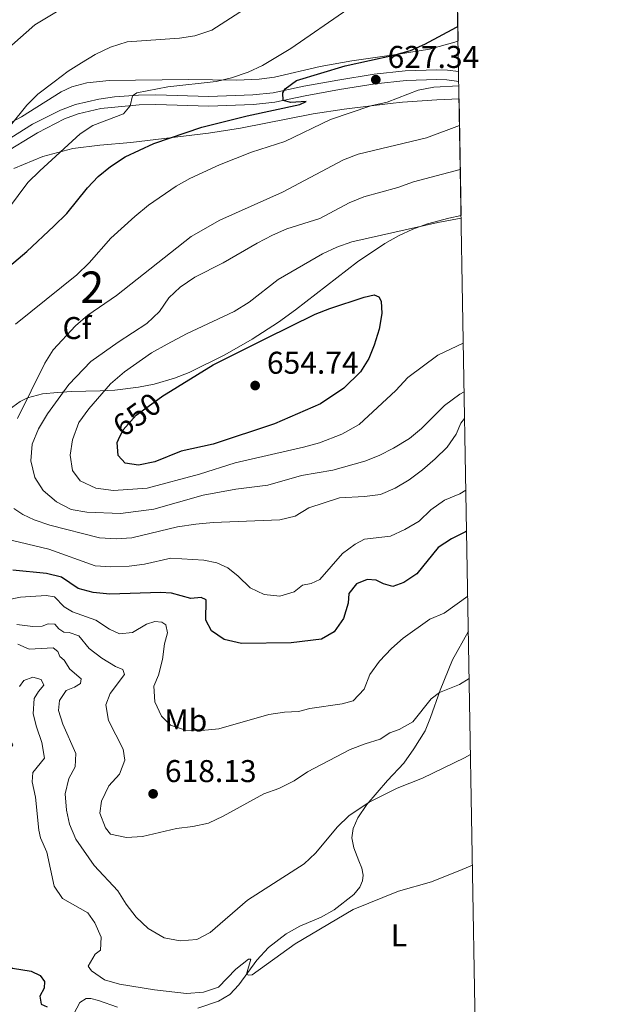
# Model space of a CAD drawing. Units: metres. Extents: x 614690 to 621621, y 4701617 to 4706360.
# Drawn here: x 621429 to 621618, y 4704296 to 4704609 of the extents above; entities that cross this region are included whole.
import ezdxf
from ezdxf.enums import TextEntityAlignment as Align

# ---------------------------------------------------------------- set-up
doc = ezdxf.new("R2010")
doc.units = ezdxf.units.M
doc.header["$MEASUREMENT"] = 0
doc.linetypes.add('DGN Style 3', pattern=[122.20432000000002, 87.28880000000001, -34.91552000000001])
doc.linetypes.add('DGN Style 5', pattern=[61.10216000000001, 26.18664, -34.91552000000001])
for name, color, linetype, lineweight in [('Nivel 21', 7, 'Continuous', 0), ('Nivel 22', 7, 'Continuous', 0), ('Nivel 35', 7, 'Continuous', 0), ('Nivel 36', 7, 'Continuous', 0), ('Nivel 37', 7, 'Continuous', 0), ('Nivel 4', 7, 'Continuous', 0), ('Nivel 41', 7, 'Continuous', 0), ('Nivel 48', 7, 'Continuous', 0), ('Nivel 49', 7, 'Continuous', 0), ('Nivel 5', 7, 'Continuous', 0), ('Nivel 57', 7, 'Continuous', 0), ('Nivel 61', 7, 'Continuous', 0), ('Nivel 7', 7, 'Continuous', 0)]:
    doc.layers.add(name, color=color, linetype=linetype, lineweight=lineweight)
doc.styles.add('Style-Arial', font='txt')
doc.styles.add('Style-Arial Narrow', font='txt')
doc.styles.add('Style-Helvetica-Narrow-Oblique', font='txt')

# ---------------------------------------------------------------- blocks, each defined once
blk = doc.blocks.new('5PATER')
at = {"layer": 'Nivel 7', "linetype": 'Continuous', "lineweight": 0}
h = blk.add_hatch(color=51, dxfattribs=at)
edge = h.paths.add_edge_path()
edge.add_ellipse((0.02776437997817993, 0.03495976328849792), major_axis=(-10.95721237942168, -11.10700355961716), ratio=0.9994222409660317, start_angle=0, end_angle=360)

msp = doc.modelspace()

# ---------------------------------------------------------------- linework, layer by layer
at = {"layer": 'Nivel 21', "color": 7, "linetype": 'DGN Style 3', "lineweight": 0}
msp.add_polyline3d([(621421.6600000001, 4704569.17, 615.63), (621432.8299999982, 4704576.07, 616.92), (621441.7300000004, 4704580.58, 617.63), (621446.4600000009, 4704582.369999999, 618.1), (621453.9299999997, 4704584.08, 618.92), (621458.8599999994, 4704584.77, 619.47), (621466.5300000012, 4704585.300000001, 620.32), (621472.0199999996, 4704585.42, 620.92), (621488.8900000006, 4704584.880000001, 622.34), (621502.8500000015, 4704585.41, 624.2), (621509.3399999999, 4704586.130000001, 624.63), (621519.0399999991, 4704588.17, 625.96), (621529.9100000001, 4704590.15, 626.7), (621541.4200000018, 4704592.01, 627.34), (621551.3599999994, 4704593.060000001, 627.8100000000001), (621561.2800000012, 4704593.43, 628.42), (621564.7800000012, 4704593.26, 628.77), (621568.2899999991, 4704592.85, 629.36)], dxfattribs=at)
at = {"layer": 'Nivel 21', "color": 7, "linetype": 'Continuous', "lineweight": 0}
msp.add_polyline3d([(621423.2699999996, 4704566.560000001, 615.63), (621434.3399999999, 4704573.390000001, 616.92), (621442.9699999988, 4704577.77, 617.63), (621447.3399999999, 4704579.42, 618.1), (621454.4899999984, 4704581.060000001, 618.92), (621466.6700000018, 4704582.24, 620.32), (621472, 4704582.35, 620.92), (621488.8999999985, 4704581.810000001, 622.34), (621503.0799999982, 4704582.35, 624.2), (621509.8299999982, 4704583.09, 624.63), (621519.5300000012, 4704585.140000001, 625.95), (621530.4299999997, 4704587.119999999, 626.7), (621541.8200000003, 4704588.960000001, 627.34), (621551.5799999982, 4704589.99, 627.8100000000001), (621561.2699999996, 4704590.35, 628.42), (621564.5300000012, 4704590.199999999, 628.77), (621568.3500000015, 4704589.75, 629.42)], dxfattribs=at)
at = {"layer": 'Nivel 22', "color": 30, "linetype": 'DGN Style 5', "lineweight": 30, "elevation": 650, "flags": 128}
msp.add_lwpolyline([(621460.1700000018, 4704475.77), (621461.6099999994, 4704478.84), (621465.7199999988, 4704483.51), (621473.8299999982, 4704489.369999999), (621473.9600000009, 4704489.449999999)], dxfattribs=at)
at = {"layer": 'Nivel 35', "color": 92, "linetype": 'DGN Style 3', "lineweight": 0}
for points in [[(621568.120000001, 4704602.68, 628.21), (621567.129999999, 4704602.220000001, 628.22), (621559.0700000003, 4704599.960000001, 628.21), (621549.1900000013, 4704598.369999999, 627.99), (621534.3399999999, 4704596.310000001, 627.23), (621524.3099999987, 4704594.460000001, 626.16), (621509.7399999984, 4704591.060000001, 624.38), (621504.8399999999, 4704590.390000001, 623.79), (621497.629999999, 4704590.16, 622.95), (621482.370000001, 4704590.33, 621.24), (621457.2199999988, 4704590.01, 619.6800000000001), (621450.0399999991, 4704589.310000001, 618.96), (621445.2600000016, 4704588.01, 618.27), (621441.9100000001, 4704586.460000001, 617.82), (621429.25, 4704578.49, 616.51), (621425.1700000018, 4704576.279999999, 616.1)], [(621426.8999999985, 4704561.98, 619.21), (621436.0799999982, 4704565.82, 620.67), (621445.6499999985, 4704568.390000001, 622.13), (621454.1999999993, 4704569.470000001, 623.26), (621464.120000001, 4704570.25, 624.24), (621488.7699999996, 4704573.25, 626.21), (621498.9600000009, 4704574.880000001, 627.03), (621522.0799999982, 4704579.42, 628.92), (621531.870000001, 4704580.91, 630.35), (621546.5500000007, 4704582.75, 633.07), (621550.4100000001, 4704583.130000001, 633.49), (621561.3500000015, 4704583.9, 633.49), (621568.4400000013, 4704584.220000001, 634.04)], [(621569.0899999999, 4704547.07, 646.61), (621565.2199999988, 4704546.26, 646.8100000000001), (621558.4100000001, 4704544.43, 647.19), (621553.7100000009, 4704542.75, 647.5), (621549.2100000009, 4704540.609999999, 647.84), (621544.8599999994, 4704538.119999999, 648.2), (621536.120000001, 4704532.33, 648.91), (621516.3999999985, 4704517, 650.1), (621511, 4704513.109999999, 650.33), (621502.6099999994, 4704507.720000001, 650.6), (621493.9699999988, 4704502.73, 650.78), (621482.6600000001, 4704497.1, 650.96), (621477.9800000004, 4704495.290000001, 650.96), (621471.4699999988, 4704493.369999999, 650.9), (621466.5500000007, 4704492.439999999, 650.6), (621459.0300000012, 4704491.540000001, 649.19), (621454.3599999994, 4704491.25, 647.52), (621445.1499999985, 4704491.029999999, 643.3100000000001), (621440.8000000007, 4704490.77, 641.77), (621435.9800000004, 4704490.27, 640.52), (621431.1999999993, 4704489.08, 639.3000000000001), (621428.879999999, 4704487.9, 638.63), (621418.6799999997, 4704480.49, 635.2)]]:
    msp.add_polyline3d(points, dxfattribs=at)
at = {"layer": 'Nivel 36', "color": 92, "linetype": 'Continuous', "lineweight": 0}
for points in [[(621485.3399999999, 4704294.890000001, 603.98), (621491.9299999997, 4704297.09, 604.27), (621495.6000000015, 4704299.24, 604.41), (621498.4299999997, 4704302.290000001, 604.69), (621504.1400000006, 4704310.130000001, 605.41), (621507.8900000006, 4704314.210000001, 605.5500000000001), (621513.4400000013, 4704318.470000001, 605.69), (621517.7899999991, 4704320.949999999, 605.69), (621524.5799999982, 4704323.77, 605.41), (621528.6999999993, 4704326.189999999, 605.41), (621534.9800000004, 4704331.07, 605.98), (621536.9200000018, 4704333.390000001, 606.09), (621537.6999999993, 4704335.359999999, 606.35), (621537.9699999988, 4704337.140000001, 606.49), (621537.5599999987, 4704339.380000001, 606.72), (621536.5899999999, 4704341.689999999, 607.01), (621534.9499999993, 4704345.859999999, 608.4), (621534.3999999985, 4704349.029999999, 608.83), (621534.8000000007, 4704352, 609.19), (621536.2399999984, 4704355.41, 609.5500000000001), (621539.129999999, 4704359.630000001, 609.9), (621545.6700000018, 4704367.279999999, 610.83), (621550.8500000015, 4704372.84, 611.26), (621554.1000000015, 4704377.32, 612.04), (621557.6700000018, 4704383.09, 612.97), (621559.4100000001, 4704387.369999999, 613.83), (621562.4899999984, 4704396.09, 615.12), (621566.370000001, 4704405.65, 616.69), (621571.379999999, 4704414.65, 617.97), (621571.3999999985, 4704414.68, 617.97)], [(621445.9699999988, 4704293.07, 599.98), (621447.8999999985, 4704296.619999999, 600.7), (621449.8999999985, 4704297.91, 601.12), (621451.3000000007, 4704297.949999999, 601.27), (621453.8000000007, 4704297.34, 601.41), (621459.8299999982, 4704295.220000001, 601.98)]]:
    msp.add_polyline3d(points, dxfattribs=at)
at = {"layer": 'Nivel 4', "color": 30, "linetype": 'Continuous', "lineweight": 30, "flags": 128}
for points, elevation in [([(621419.1999999993, 4704525.73), (621431.0100000016, 4704535.57), (621439.629999999, 4704543.630000001), (621443.6900000013, 4704547.720000001), (621450.2399999984, 4704555.869999999), (621453.6700000018, 4704559.51), (621457.6099999994, 4704562.630000001), (621462.2199999988, 4704565.75), (621471.3900000006, 4704570.02), (621486.6799999997, 4704575.15), (621501.0599999987, 4704578.74), (621517.7699999996, 4704582.369999999), (621519.8599999994, 4704583.34), (621514.9699999988, 4704582.970000001), (621512.5500000007, 4704583.67), (621512.4100000001, 4704586.140000001), (621513.1600000001, 4704587.4), (621516.7899999991, 4704590), (621532.2600000016, 4704594.67), (621547.6799999997, 4704598.08), (621552.9600000009, 4704599.560000001), (621557.5500000007, 4704601.550000001), (621567.629999999, 4704607), (621568.0399999991, 4704607.18)], 625), ([(621473.9600000009, 4704489.449999999), (621490.2699999996, 4704499.6), (621507.0500000007, 4704507.92), (621522.7100000009, 4704515.640000001), (621527.370000001, 4704517.43), (621538.2399999984, 4704521.119999999), (621541.4200000018, 4704521.77), (621542.9100000001, 4704521.189999999), (621543.6799999997, 4704519.83), (621543.8900000006, 4704515.859999999), (621543, 4704510.93), (621541.4600000009, 4704505.76), (621539.7300000004, 4704501.550000001), (621537.129999999, 4704497.290000001), (621531.8500000015, 4704492.09), (621524.4299999997, 4704487.17), (621509.7800000012, 4704480.75), (621490.2399999984, 4704474.35), (621480.1000000015, 4704472.029999999), (621471.7399999984, 4704468.67), (621466.4600000009, 4704467.67), (621462.2699999996, 4704468.300000001), (621460.0399999991, 4704470.75), (621459.7300000004, 4704474.84), (621460.1700000018, 4704475.77)], 650), ([(621570.8399999999, 4704446.65), (621570.5199999996, 4704446.43), (621566.0100000016, 4704444.140000001), (621561.8200000003, 4704441.390000001), (621555.0599999987, 4704433.09), (621550.8999999985, 4704430.32), (621547.3900000006, 4704429), (621544.4499999993, 4704429.82), (621542.0799999982, 4704431.07), (621539.2399999984, 4704431.220000001), (621535.870000001, 4704429.84), (621533.3599999994, 4704426.77), (621533.1900000013, 4704423.76), (621531.7300000004, 4704418.82), (621528.6900000013, 4704414.6), (621524.6799999997, 4704412.300000001), (621515.0399999991, 4704411.08), (621499.2100000009, 4704410.91), (621493.7600000016, 4704412.199999999), (621489.6799999997, 4704414.939999999), (621487.870000001, 4704418.300000001), (621488.0399999991, 4704424.73), (621486.4299999997, 4704425.57), (621483.1099999994, 4704425.199999999), (621477, 4704426.93), (621473.4699999988, 4704427.1), (621457.379999999, 4704426.630000001), (621452.1400000006, 4704427.09), (621447.3099999987, 4704428.35), (621442.0700000003, 4704431.99), (621437.2199999988, 4704433.18), (621426.5700000003, 4704434.27)], 625), ([(621425.2399999984, 4704380.49), (621426.4400000013, 4704378.689999999), (621425.3200000003, 4704376.9), (621421.5599999987, 4704374.810000001), (621418.0799999982, 4704371.220000001), (621415.0799999982, 4704366.710000001), (621411.6799999997, 4704362.48), (621409.1799999997, 4704357.68), (621408.2699999996, 4704352.75), (621409.5399999991, 4704347.67), (621412.1600000001, 4704343.49), (621413.7399999984, 4704338.74), (621416.2699999996, 4704328.27), (621421.0500000007, 4704318.869999999), (621422.4200000018, 4704313.91), (621424.5100000016, 4704308.869999999), (621426.4100000001, 4704307.619999999), (621432.3900000006, 4704306.59), (621435.1999999993, 4704305.24), (621436.5700000003, 4704303.380000001), (621436.5599999987, 4704301.220000001), (621435.0799999982, 4704298.67), (621435.5899999999, 4704296.17), (621437.4899999984, 4704295.24)], 600)]:
    msp.add_lwpolyline(points, dxfattribs=dict(at, elevation=elevation))
at = {"layer": 'Nivel 49', "color": 7, "linetype": 'Continuous', "lineweight": 0, "extrusion": (-0.002695684579008968, 0.1545239919358277, 0.9879853587988371), "elevation": 725919.0972719569, "flags": 128}
msp.add_lwpolyline([(-703533.2806002982, -4636562.960471362), (-703533.2806002945, -4636690.6234848)], dxfattribs=at)
at = {"layer": 'Nivel 49', "color": 7, "linetype": 'Continuous', "lineweight": 0, "extrusion": (-0.005606186709114629, 0.3204151326824746, 0.9472606364769176), "elevation": 1504535.949473995, "flags": 128}
msp.add_lwpolyline([(-703775.1182733662, -4445242.833100706), (-703775.1182733662, -4445282.057454111)], dxfattribs=at)
at = {"layer": 'Nivel 5', "color": 30, "linetype": 'Continuous', "lineweight": 0, "flags": 128}
for points, elevation in [([(621420.120000001, 4704568.75), (621430.9899999984, 4704582.119999999), (621434.5399999991, 4704585.619999999), (621439.6499999985, 4704589.609999999), (621444.1000000015, 4704592.970000001), (621448.3399999999, 4704595.65), (621452.7399999984, 4704598.32), (621457.6000000015, 4704600.67), (621462.9299999997, 4704602.290000001), (621479.5199999996, 4704603.5), (621484.4600000009, 4704604.23), (621489.8000000007, 4704606.040000001), (621503.1799999997, 4704614.59)], 615), ([(621421.6999999993, 4704544.720000001), (621431.2800000012, 4704557.52), (621435.0799999982, 4704561.26), (621447.9899999984, 4704573.09), (621452.0300000012, 4704575.74), (621461.7800000012, 4704579.41), (621463.879999999, 4704581.970000001), (621464.6000000015, 4704585.18), (621466.0300000012, 4704586.119999999), (621475.8299999982, 4704588.040000001), (621491.25, 4704589.66), (621496.1099999994, 4704590.82), (621501.4100000001, 4704592.65), (621505.9200000018, 4704594.810000001), (621514.9499999993, 4704600.17), (621533.120000001, 4704612.699999999)], 620), ([(621443.0799999982, 4704613.49), (621433.5799999982, 4704607.699999999), (621426.1900000013, 4704601.290000001)], 610), ([(621427.3999999985, 4704512.540000001), (621446.8999999985, 4704528.23), (621450.8200000003, 4704532.029999999), (621457.6999999993, 4704539.869999999), (621465.3599999994, 4704546.75), (621469.6799999997, 4704550.35), (621478.4499999993, 4704556.35), (621482.8000000007, 4704558.810000001), (621492.2399999984, 4704563.18), (621502.3999999985, 4704567.24), (621513.0899999999, 4704570.619999999), (621527.5599999987, 4704577.57), (621540.4400000013, 4704581.92), (621545.5500000007, 4704583.17), (621555.3999999985, 4704586.939999999), (621560.3900000006, 4704587.91), (621568.370000001, 4704588.310000001)], 630), ([(621428.0199999996, 4704482.43), (621436.7600000016, 4704500.060000001), (621439.3399999999, 4704504.35), (621446.4600000009, 4704511.960000001), (621450.4100000001, 4704515.35), (621459.4600000009, 4704521.640000001), (621483.2699999996, 4704540.41), (621492.4100000001, 4704545.619999999), (621512.3099999987, 4704554.460000001), (621531.6700000018, 4704564.75), (621536.3099999987, 4704566.619999999), (621558.120000001, 4704571.77), (621568.5899999999, 4704575.74)], 635), ([(621570.0700000003, 4704491), (621568.6999999993, 4704490.26), (621563.8599999994, 4704486.630000001), (621556.4800000004, 4704479.310000001), (621552.6400000006, 4704476.109999999), (621547.5799999982, 4704472.99), (621543.0599999987, 4704470.720000001), (621538.4299999997, 4704468.85), (621528.2699999996, 4704465.99), (621518.2899999991, 4704464.369999999), (621507.6799999997, 4704461.24), (621497.4299999997, 4704460), (621487.0599999987, 4704458.07), (621471.4299999997, 4704453.619999999), (621460.7699999996, 4704452.26), (621450.0399999991, 4704452.720000001), (621445.1099999994, 4704453.560000001), (621440.4600000009, 4704455.91), (621436.2300000004, 4704459.529999999), (621433.5500000007, 4704463.74), (621432.2199999988, 4704468.99), (621432.6900000013, 4704474.290000001), (621434.6999999993, 4704479.210000001), (621437.5399999991, 4704483.91), (621444.3299999982, 4704493.34), (621451.3599999994, 4704500.6), (621460, 4704506.74), (621469.1799999997, 4704512.710000001), (621473.1999999993, 4704516.560000001), (621476.1499999985, 4704520.85), (621479.7600000016, 4704524.300000001), (621484.3900000006, 4704527.460000001), (621493.4400000013, 4704532.02), (621504.2899999991, 4704538.310000001), (621509.1700000018, 4704540.800000001), (621513.7300000004, 4704542.869999999), (621524.1400000006, 4704546.07), (621533.5500000007, 4704551.07), (621538.1499999985, 4704553.029999999), (621549, 4704556.02), (621553.9200000018, 4704557.77), (621568.8399999999, 4704561.68)], 640), ([(621569.8000000007, 4704506.4), (621561.6900000013, 4704502.65), (621552.1999999993, 4704495.51), (621548.2899999991, 4704491.369999999), (621536.7300000004, 4704480.560000001), (621531.1999999993, 4704477.49), (621524.0700000003, 4704474.77), (621518.9699999988, 4704473.32), (621497.25, 4704468.33), (621485.870000001, 4704464.779999999), (621469.2199999988, 4704460.33), (621458.5899999999, 4704459.6), (621452.9499999993, 4704460.32), (621448.0100000016, 4704462.630000001), (621445.5599999987, 4704465.91), (621444.8000000007, 4704470.77), (621445.5300000012, 4704475.710000001), (621447.5399999991, 4704481.24), (621450.6999999993, 4704485.550000001), (621457.629999999, 4704493.48), (621462.0500000007, 4704497.369999999), (621470.6700000018, 4704503.4), (621475.6600000001, 4704506.17), (621481.8000000007, 4704509.439999999), (621496.9600000009, 4704516.470000001), (621501.7199999988, 4704519.529999999), (621510.879999999, 4704526.699999999), (621524.9899999984, 4704534.880000001), (621529.5399999991, 4704536.960000001), (621534.3299999982, 4704538.66), (621561.6499999985, 4704544.869999999), (621569.1000000015, 4704546.24)], 645), ([(621570.2199999988, 4704482.439999999), (621569.0500000007, 4704481.029999999), (621567.5100000016, 4704477.439999999), (621564.629999999, 4704473.35), (621560.8999999985, 4704469.630000001), (621556.8399999999, 4704466.09), (621552.6000000015, 4704463), (621548.0899999999, 4704460.279999999), (621543.4800000004, 4704458.34), (621538.4100000001, 4704457.67), (621530.4400000013, 4704457.279999999), (621520.6999999993, 4704454.01), (621516.3200000003, 4704451.42), (621511.4600000009, 4704450.199999999), (621490.2300000004, 4704449.41), (621484.7800000012, 4704448.85), (621478.9200000018, 4704448.040000001), (621464.4200000018, 4704444.470000001), (621459.4200000018, 4704444.220000001), (621454.1099999994, 4704444.470000001), (621438.3000000007, 4704448.51), (621433.370000001, 4704450.24), (621429.7300000004, 4704451.939999999), (621426.8500000015, 4704453.790000001)], 635), ([(621570.6099999994, 4704459.66), (621568.7100000009, 4704458.550000001), (621563.8099999987, 4704456.51), (621559.4499999993, 4704453.43), (621555.7100000009, 4704449.76), (621551.2100000009, 4704447.140000001), (621546.6600000001, 4704445.050000001), (621538.3399999999, 4704444.130000001), (621535.4299999997, 4704442.51), (621531.379999999, 4704439.57), (621524.1600000001, 4704431.25), (621521.379999999, 4704429.939999999), (621518.6700000018, 4704429.449999999), (621516.0399999991, 4704427.33), (621511.3999999985, 4704425.949999999), (621506.5199999996, 4704426.48), (621502, 4704428.619999999), (621498.1799999997, 4704432.359999999), (621494.8900000006, 4704434.93), (621491.379999999, 4704436.52), (621487.2399999984, 4704437.43), (621476.8299999982, 4704438.08), (621468.4600000009, 4704436.09), (621463.4899999984, 4704435.540000001), (621457.75, 4704435.33), (621452.7600000016, 4704435.550000001), (621438.0199999996, 4704440.92), (621424.1999999993, 4704444.18)], 630), ([(621571.1999999993, 4704425.960000001), (621563.7199999988, 4704420.57), (621559.120000001, 4704418.59), (621550.6799999997, 4704412.57), (621546.9400000013, 4704409.26), (621543.1099999994, 4704405.25), (621540.0399999991, 4704401.029999999), (621538.2399999984, 4704396.310000001), (621534.7800000012, 4704392.68), (621531.3099999987, 4704391.689999999), (621520.9400000013, 4704390.16), (621517.3399999999, 4704389.220000001), (621512.8900000006, 4704389.02), (621507.9400000013, 4704388.290000001), (621492.0100000016, 4704383.689999999), (621486.5300000012, 4704383.25), (621481.4699999988, 4704383.34), (621476.7300000004, 4704384.890000001), (621473.8200000003, 4704387.74), (621471.75, 4704392.279999999), (621471.379999999, 4704397.27), (621472.9200000018, 4704400.859999999), (621474.1099999994, 4704405.77), (621474.75, 4704410.779999999), (621475.6900000013, 4704414.25), (621475.2300000004, 4704416.790000001), (621473.879999999, 4704417.720000001), (621471.7199999988, 4704417.85), (621469.0399999991, 4704417.050000001), (621464.5899999999, 4704414.380000001), (621460.4600000009, 4704413.949999999), (621457.2399999984, 4704415.43), (621452.9499999993, 4704418.35), (621445.5399999991, 4704420.939999999), (621442.8599999994, 4704422.58), (621439.8200000003, 4704425.689999999), (621437.1600000001, 4704426.210000001), (621429.0100000016, 4704425.6), (621424.2800000012, 4704424.689999999)], 620), ([(621571.6600000001, 4704399.75), (621568.5700000003, 4704397.82), (621562.2199999988, 4704395.300000001), (621559.6000000015, 4704393.32), (621553.7100000009, 4704386.01), (621549.3599999994, 4704383.540000001), (621546.3900000006, 4704382.439999999), (621543.4100000001, 4704380.4), (621538.6000000015, 4704379), (621533.8000000007, 4704377.119999999), (621520.2300000004, 4704370.040000001), (621515.9600000009, 4704367.140000001), (621511.1700000018, 4704364.74), (621506.3900000006, 4704363.09), (621493.4499999993, 4704355.91), (621488.7199999988, 4704353.73), (621483.8299999982, 4704352.68), (621478.620000001, 4704352.01), (621467.8200000003, 4704349.449999999), (621462.6499999985, 4704349.18), (621457.5799999982, 4704350.220000001), (621456.0100000016, 4704352.25), (621454.2600000016, 4704356.93), (621454.7199999988, 4704360.699999999), (621457.0399999991, 4704365.59), (621460.4600000009, 4704369.34), (621462.1099999994, 4704373.75), (621461.5799999982, 4704377.25), (621456.9299999997, 4704386.41), (621456.0700000003, 4704391.359999999), (621457.4800000004, 4704394.939999999), (621462.1000000015, 4704401.02), (621461.5599999987, 4704402.630000001), (621459.2199999988, 4704403.52), (621454.8000000007, 4704406.17), (621450.8500000015, 4704409.279999999), (621447.5700000003, 4704413.32), (621444.4100000001, 4704414.390000001), (621442.7300000004, 4704414.49), (621441.1999999993, 4704415.58), (621439.9200000018, 4704417.02), (621437.7399999984, 4704417.17), (621435.8999999985, 4704416.43), (621432.9499999993, 4704416.26), (621427.8000000007, 4704416.970000001)], 615), ([(621428.1400000006, 4704410.65), (621431.7399999984, 4704409.130000001), (621439.3299999982, 4704409.460000001), (621440.8299999982, 4704408.35), (621441.5199999996, 4704406.720000001), (621442.8399999999, 4704405.529999999), (621444.6999999993, 4704402.720000001), (621448.25, 4704399.65), (621448.0899999999, 4704398.18), (621446.1499999985, 4704396.960000001), (621443.5100000016, 4704395.92), (621441.379999999, 4704392.76), (621441.0799999982, 4704389.560000001), (621442.4200000018, 4704385.23), (621446.6099999994, 4704375.859999999), (621446.3399999999, 4704371.630000001), (621444.3999999985, 4704367.91)], 610), ([(621428.6700000018, 4704397.17), (621430, 4704399.07), (621432.8599999994, 4704400.140000001), (621435.5500000007, 4704399.460000001), (621436.4100000001, 4704397.65), (621434.6700000018, 4704395.66), (621433.3200000003, 4704393.35), (621433.0599999987, 4704388.550000001), (621434.0199999996, 4704384.32), (621435.8200000003, 4704379.43), (621436.6400000006, 4704374.439999999), (621432.8900000006, 4704369.800000001), (621432.6999999993, 4704366.84), (621433.7699999996, 4704361.960000001), (621434.8599999994, 4704351.470000001), (621435.3399999999, 4704349.050000001), (621437.379999999, 4704344.470000001), (621439.7199999988, 4704333.66), (621442.3900000006, 4704329.790000001), (621450.4100000001, 4704325.24), (621452.620000001, 4704322.050000001), (621454.6600000001, 4704317.48)], 605), ([(621444.3999999985, 4704367.91), (621443.1999999993, 4704363.050000001), (621443.5899999999, 4704357.84), (621444.6000000015, 4704353.41), (621446.5799999982, 4704348.630000001), (621452.4600000009, 4704340.23), (621459.8900000006, 4704332.189999999), (621462.5399999991, 4704327.939999999), (621465.8099999987, 4704323.85), (621469.5799999982, 4704320.199999999), (621474.6700000018, 4704317.24), (621479.8099999987, 4704316.32), (621485.0199999996, 4704316.74), (621489.3500000015, 4704318.9), (621501.1600000001, 4704329.220000001), (621519.1799999997, 4704340.77), (621522.8200000003, 4704344.199999999), (621529.8099999987, 4704352.550000001), (621533.379999999, 4704356.060000001), (621539.8099999987, 4704360.43), (621548.7699999996, 4704364.890000001), (621556.8500000015, 4704368.060000001), (621570.1900000013, 4704374.460000001), (621572.0799999982, 4704375.529999999)], 610), ([(621454.6600000001, 4704317.48), (621454.4699999988, 4704313.35), (621452.6999999993, 4704312.01), (621450.5100000016, 4704308.23), (621451.6000000015, 4704306.689999999), (621455.6900000013, 4704303.880000001), (621460.5100000016, 4704302.52), (621471.6099999994, 4704300.65), (621481.7699999996, 4704299.5), (621487.1700000018, 4704299.949999999), (621491.8999999985, 4704301.57), (621497.4499999993, 4704307.24), (621501.4699999988, 4704310.470000001), (621502.2800000012, 4704310.449999999), (621500.870000001, 4704305.65), (621501.5399999991, 4704305.369999999), (621502.6999999993, 4704305.51), (621516.3599999994, 4704315.279999999), (621534.7600000016, 4704326.27), (621549.1400000006, 4704332.040000001), (621559.6600000001, 4704335.060000001), (621569.4400000013, 4704338.960000001), (621572.6900000013, 4704340.380000001)], 605)]:
    msp.add_lwpolyline(points, dxfattribs=dict(at, elevation=elevation))
at = {"layer": 'Nivel 57', "color": 92, "linetype": 'DGN Style 3', "lineweight": 0}
for points in [[(621425.1700000018, 4704576.279999999, 616.1), (621429.25, 4704578.49, 616.51), (621441.9100000001, 4704586.460000001, 617.82), (621445.2600000016, 4704588.01, 618.27), (621450.0399999991, 4704589.310000001, 618.96), (621457.2199999988, 4704590.01, 619.6800000000001), (621482.370000001, 4704590.33, 621.24), (621497.629999999, 4704590.16, 622.95), (621504.8399999999, 4704590.390000001, 623.79), (621509.7399999984, 4704591.060000001, 624.38), (621524.3099999987, 4704594.460000001, 626.16), (621534.3399999999, 4704596.310000001, 627.23), (621549.1900000013, 4704598.369999999, 627.99), (621559.0700000003, 4704599.960000001, 628.21), (621567.129999999, 4704602.220000001, 628.22), (621568.120000001, 4704602.68, 628.21), (621565.9200000018, 4704728.790000001, 608.48)], [(621418.6799999997, 4704480.49, 635.2), (621428.879999999, 4704487.9, 638.63), (621431.1999999993, 4704489.08, 639.3000000000001), (621435.9800000004, 4704490.27, 640.52), (621440.8000000007, 4704490.77, 641.77), (621445.1499999985, 4704491.029999999, 643.3100000000001), (621454.3599999994, 4704491.25, 647.52), (621459.0300000012, 4704491.540000001, 649.19), (621466.5500000007, 4704492.439999999, 650.6), (621471.4699999988, 4704493.369999999, 650.9), (621477.9800000004, 4704495.290000001, 650.96), (621482.6600000001, 4704497.1, 650.96), (621493.9699999988, 4704502.73, 650.78), (621502.6099999994, 4704507.720000001, 650.6), (621511, 4704513.109999999, 650.33), (621516.3999999985, 4704517, 650.1), (621536.120000001, 4704532.33, 648.91), (621544.8599999994, 4704538.119999999, 648.2), (621549.2100000009, 4704540.609999999, 647.84), (621553.7100000009, 4704542.75, 647.5), (621558.4100000001, 4704544.43, 647.19), (621565.2199999988, 4704546.26, 646.8100000000001), (621569.0899999999, 4704547.07, 646.61), (621568.4400000013, 4704584.220000001, 634.04), (621561.3500000015, 4704583.9, 633.49), (621550.4100000001, 4704583.130000001, 633.49), (621546.5500000007, 4704582.75, 633.07), (621531.870000001, 4704580.91, 630.35), (621522.0799999982, 4704579.42, 628.92), (621498.9600000009, 4704574.880000001, 627.03), (621488.7699999996, 4704573.25, 626.21), (621464.120000001, 4704570.25, 624.24), (621454.1999999993, 4704569.470000001, 623.26), (621445.6499999985, 4704568.390000001, 622.13), (621436.0799999982, 4704565.82, 620.67), (621426.8999999985, 4704561.98, 619.21)]]:
    msp.add_polyline3d(points, dxfattribs=at)
at = {"layer": 'Nivel 61', "color": 7, "linetype": 'Continuous', "lineweight": 0, "flags": 128}
msp.add_lwpolyline([(614690.1999999993, 4706243.57), (618113.8399999999, 4706300.800000001), (621537.4899999984, 4706359.74), (621577.8200000003, 4704046.460000001), (621618.129999999, 4701733.24), (618192.2300000004, 4701674.32), (614766.3000000007, 4701617.1), (614728.2699999996, 4703930.310000001)], close=True, dxfattribs=at)

# ---------------------------------------------------------------- block references
at = {"layer": 'Nivel 7', "color": 51, "linetype": 'Continuous', "lineweight": 0, "xscale": 0.1000009313241567, "yscale": 0.1000009313241567, "zscale": 0.1000009313241567}
for p in [(621541.9699999988, 4704590.26, 627.34), (621503.6000000015, 4704492.960000001, 654.74), (621471.1499999985, 4704363.040000001, 618.13)]:
    msp.add_blockref('5PATER', p, dxfattribs=at)

# ---------------------------------------------------------------- texts
at = {"layer": 'Nivel 37', "color": 92, "linetype": 'Continuous', "lineweight": 0}
for s, style, p in [('Cf', 'Style-Arial', (621446.9387632236, 4704511.249979999, 635.35)), ('Mb', 'Style-Arial Narrow', (621481.5548305847, 4704386.419979999, 620.42)), ('L', 'Style-Arial Narrow', (621549.3131471053, 4704318.019979998, 605.74))]:
    msp.add_text(s, height=6.99996, dxfattribs=dict(at, style=style)).set_placement(p, align=Align.MIDDLE_CENTER)
at = {"layer": 'Nivel 41', "color": 7, "linetype": 'Continuous', "lineweight": 0, "style": 'Style-Arial'}
for s, p in [('627.34', (621545.7199999988, 4704594.01, 627.34)), ('654.74', (621507.3500000015, 4704496.710000001, 654.74)), ('618.13', (621474.8999999985, 4704366.790000001, 618.13))]:
    msp.add_text(s, height=6.99996, dxfattribs=at).set_placement(p)
at = {"layer": 'Nivel 41', "color": 7, "linetype": 'Continuous', "lineweight": 0, "style": 'Style-Helvetica-Narrow-Oblique'}
msp.add_text('650', height=6.99996, rotation=35.81521921577732, dxfattribs=at).set_placement((621466.005820021, 4704483.717128251, 650), align=Align.MIDDLE_CENTER)
at = {"layer": 'Nivel 48', "color": 92, "linetype": 'Continuous', "lineweight": 0, "style": 'Style-Arial Narrow'}
msp.add_text('2', height=9.99996, dxfattribs=at).set_placement((621451.7795785256, 4704524.249979999, 632.4), align=Align.MIDDLE_CENTER)

doc.saveas('drawing.dxf')
